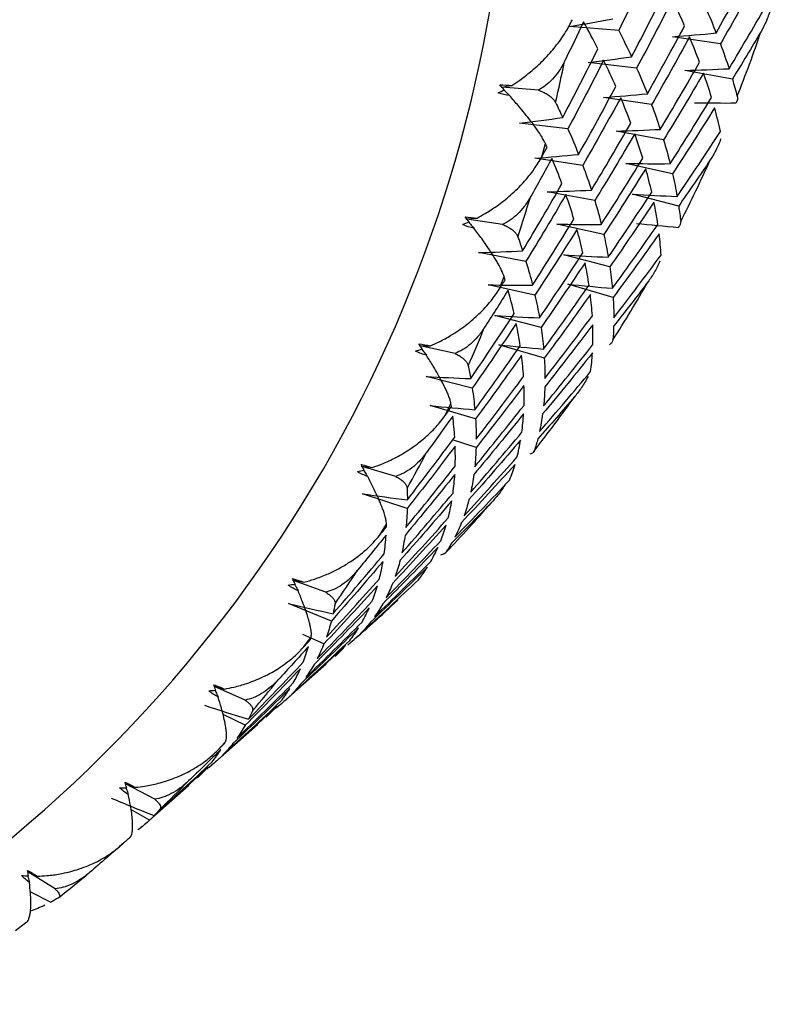
# Paper-space layout '_Dimetric' of a CAD drawing. Units: millimetres. Extents: x -41 to 428, y -74 to 22.
# Drawn here: x 0 to 5, y -16 to -9 of the extents above; entities that cross this region are included whole.
import ezdxf

# ---------------------------------------------------------------- set-up
doc = ezdxf.new("R2010")
doc.units = ezdxf.units.MM

psp = doc.layouts.new('_Dimetric')

# ---------------------------------------------------------------- linework, layer by layer
at = {"color": 7, "linetype": 'Continuous', "lineweight": 25}
for p, q in [((3.9088, -9.1251), (3.5601, -9.0969)), ((4.6346, -9.2218), (4.292, -9.1705)), ((4.0369, -9.3941), (3.6911, -9.3543)), ((4.7198, -9.4733), (4.3811, -9.4108)), ((3.3355, -9.5517), (3.0757, -9.5307)), ((4.1435, -9.6547), (3.801, -9.6035)), ((3.5459, -9.8273), (3.2, -9.7875)), ((4.2288, -9.9062), (3.8901, -9.8437)), ((3.361, -10.0261), (3.3859, -9.9326)), ((3.6525, -10.0879), (3.3099, -10.0367)), ((4.2931, -10.1476), (3.9588, -10.0741)), ((3.7378, -10.3393), (3.3991, -10.2768)), ((4.3368, -10.3779), (4.0073, -10.2937)), ((3.0806, -10.5091), (2.8254, -10.4709)), ((3.8021, -10.5805), (3.4677, -10.5071)), ((3.2467, -10.7725), (2.908, -10.71)), ((3.8458, -10.8108), (3.5163, -10.7266)), ((3.0577, -10.9695), (3.0908, -10.8796)), ((3.311, -11.0137), (2.9767, -10.9402)), ((3.8692, -11.0293), (3.545, -10.9347)), ((3.3547, -11.2439), (3.0252, -11.1597)), ((2.7411, -11.4296), (2.4922, -11.3749)), ((3.3782, -11.4623), (3.054, -11.3676)), ((2.8637, -11.6771), (2.5342, -11.5929)), ((2.6706, -11.872), (2.7118, -11.7864)), ((2.8871, -11.8954), (2.563, -11.8008)), ((2.8908, -12.101), (2.7238, -12.0461)), ((2.3196, -12.3063), (2.0787, -12.236)), ((2.3997, -12.5343), (2.0813, -12.4295)), ((2.2028, -12.7267), (2.2516, -12.646)), ((1.8192, -13.1326), (1.5879, -13.0477)), ((1.8583, -13.3374), (1.5529, -13.2134)), ((1.8054, -13.5002), (1.6554, -13.4332)), ((1.6577, -13.527), (1.7139, -13.4519)), ((1.4772, -13.9497), (1.8222, -13.6455)), ((1.2439, -13.902), (1.0237, -13.8037)), ((1.2436, -14.0805), (1.0917, -14.0063)), ((0.986, -14.3829), (1.3316, -14.0781)), ((1.0396, -14.267), (1.1027, -14.198)), ((0.598, -14.6088), (0.3903, -14.4984)), ((0.4956, -14.8154), (0.8402, -14.5115)), ((0.5603, -14.7578), (0.4264, -14.6805)), ((0.3531, -14.941), (0.4226, -14.8786)), ((-0.1136, -15.2476), (-0.3076, -15.1266)), ((-0.2926, -15.2674), (-0.1438, -15.3427)), ((-0.3965, -15.5438), (-0.3211, -15.4885))]:
    psp.add_line(p, q, dxfattribs=at)
for centre, radius, start, end in [((-6.7239, -7.3027), 9.858, 261.85481, 7.92506), ((-5.0106, -5.7315), 10.5016, 338.41483, 341.09649), ((-7.2379, -7.1579), 10.9802, 346.93877, 348.49637), ((-4.7653, -5.835), 10.2352, 332.95864, 335.68663), ((-6.9203, -7.2422), 10.6515, 341.64107, 343.23056), ((-4.5755, -5.9373), 10.0195, 327.42004, 330.18706), ((-6.649, -7.3419), 10.3623, 336.24133, 337.86025), ((-4.4428, -6.0262), 9.8598, 321.81664, 324.61346), ((-6.4309, -7.4463), 10.1205, 330.75059, 332.39521), ((-4.3657, -6.0894), 9.7601, 316.16939, 318.98522), ((-6.2697, -7.5435), 9.9321, 325.18412, 326.84946), ((-4.3392, -6.1155), 9.7228, 310.50161, 313.32463), ((-6.1652, -7.621), 9.802, 319.56093, 321.24098), ((-6.1142, -7.6669), 9.7333, 313.90305, 315.59099), ((-6.11, -7.6708), 9.7277, 308.23438, 309.92297)]:
    psp.add_arc(centre, radius, start, end, dxfattribs=at)
for points in [[(4.1491, -8.6311), (4.0708, -8.7964), (3.9907, -8.9611), (3.9088, -9.1253)], [(4.6046, -9.144), (4.6949, -8.9831), (4.7836, -8.8215), (4.8705, -8.6592)], [(4.905, -8.739), (4.8166, -8.9007), (4.7264, -9.0617), (4.6345, -9.222)], [(4.0005, -9.3138), (4.0858, -9.1509), (4.1695, -8.9873), (4.2513, -8.8232)], [(4.2924, -8.9054), (4.209, -9.069), (4.1238, -9.232), (4.0369, -9.3943)], [(4.3794, -9.0923), (4.3522, -9.0306), (4.3231, -8.9683), (4.2924, -8.9054)], [(4.528, -8.9613), (4.5553, -9.0229), (4.5808, -9.0838), (4.6046, -9.144)], [(4.6963, -9.3984), (4.7916, -9.2397), (4.8852, -9.0802), (4.9771, -8.9199)], [(3.5601, -9.0969), (3.6621, -9.08), (3.764, -9.0618), (3.8658, -9.0422)], [(3.658, -9.0641), (3.6132, -9.1588), (3.5677, -9.2533), (3.5217, -9.3477)], [(3.7603, -9.2563), (3.728, -9.1928), (3.6939, -9.1288), (3.658, -9.0641)], [(3.9088, -9.1253), (3.9411, -9.1887), (3.9717, -9.2516), (4.0005, -9.3138)], [(4.1135, -9.5771), (4.2039, -9.4162), (4.2925, -9.2546), (4.3794, -9.0923)], [(4.4139, -9.172), (4.3255, -9.3338), (4.2354, -9.4948), (4.1435, -9.655)], [(4.292, -9.1705), (4.3962, -9.1629), (4.5004, -9.154), (4.6046, -9.1438)], [(4.486, -9.353), (4.4637, -9.2934), (4.4397, -9.2331), (4.4139, -9.172)], [(4.9245, -9.1338), (4.8572, -9.2474), (4.7889, -9.3606), (4.7198, -9.4734)], [(3.5094, -9.7468), (3.5948, -9.584), (3.6784, -9.4204), (3.7603, -9.2563)], [(4.6345, -9.222), (4.6568, -9.2815), (4.6774, -9.3404), (4.6963, -9.3984)], [(3.8013, -9.3385), (3.7179, -9.5021), (3.6328, -9.6651), (3.5459, -9.8274)], [(3.6911, -9.3543), (3.7942, -9.342), (3.8974, -9.3284), (4.0005, -9.3135)], [(3.8884, -9.5253), (3.8611, -9.4637), (3.8321, -9.4014), (3.8013, -9.3385)], [(4.0369, -9.3943), (4.0642, -9.4559), (4.0897, -9.5169), (4.1135, -9.5771)], [(4.2052, -9.8314), (4.3005, -9.6727), (4.3941, -9.5132), (4.486, -9.353)], [(4.3811, -9.4108), (4.4861, -9.4079), (4.5911, -9.4037), (4.6963, -9.3983)], [(4.514, -9.43), (4.4207, -9.5896), (4.3256, -9.7485), (4.2288, -9.9065)], [(4.5713, -9.6044), (4.5539, -9.5471), (4.5348, -9.4889), (4.514, -9.43)], [(4.7198, -9.4734), (4.7322, -9.5143), (4.7438, -9.5548), (4.7545, -9.5949)], [(3.0483, -9.5714), (3.063, -9.5643), (3.0777, -9.5567), (3.0923, -9.5487)], [(3.0606, -9.5146), (3.0909, -9.5144), (3.1196, -9.5153), (3.1465, -9.5171)], [(3.0923, -9.5487), (3.082, -9.5374), (3.0714, -9.5261), (3.0606, -9.5146)], [(3.0691, -9.5302), (3.0949, -9.5259), (3.1207, -9.5215), (3.1465, -9.5171)], [(3.6225, -10.0102), (3.7129, -9.8493), (3.8015, -9.6876), (3.8884, -9.5253)], [(3.1305, -9.5907), (3.1036, -9.5875), (3.076, -9.5812), (3.0483, -9.5714)], [(3.9229, -9.6051), (3.8345, -9.7668), (3.7443, -9.9278), (3.6525, -10.0881)], [(3.801, -9.6035), (3.9051, -9.5959), (4.0093, -9.587), (4.1135, -9.5768)], [(3.995, -9.786), (3.9727, -9.7264), (3.9487, -9.6661), (3.9229, -9.6051)], [(4.2758, -10.0759), (4.376, -9.9196), (4.4745, -9.7624), (4.5713, -9.6044)], [(3.4582, -9.6393), (3.4759, -9.6754), (3.4929, -9.7112), (3.5094, -9.7468)], [(4.1435, -9.655), (4.1658, -9.7146), (4.1864, -9.7734), (4.2052, -9.8314)], [(4.593, -9.6785), (4.4947, -9.8358), (4.3947, -9.9922), (4.2931, -10.1478)], [(4.4498, -9.6412), (4.5485, -9.6429), (4.6473, -9.6434), (4.7462, -9.6429)], [(4.6356, -9.8457), (4.6231, -9.7908), (4.6089, -9.7351), (4.593, -9.6785)], [(3.2, -9.7875), (3.3032, -9.7752), (3.4063, -9.7617), (3.5094, -9.7468)], [(3.5459, -9.8274), (3.5732, -9.889), (3.5987, -9.95), (3.6225, -10.0102)], [(3.7142, -10.2645), (3.8095, -10.1058), (3.9031, -9.9463), (3.995, -9.786)], [(4.023, -9.8631), (3.9296, -10.0227), (3.8345, -10.1815), (3.7377, -10.3395)], [(3.8901, -9.8437), (3.9951, -9.8408), (4.1001, -9.8366), (4.2052, -9.8312)], [(4.0803, -10.0375), (4.0629, -9.9801), (4.0438, -9.922), (4.023, -9.8631)], [(4.3257, -10.3096), (4.4307, -10.1559), (4.534, -10.0012), (4.6356, -9.8457)], [(3.361, -10.0261), (3.3731, -10.0035), (3.3853, -9.981), (3.3973, -9.9584)], [(3.3973, -9.9584), (3.3936, -9.9498), (3.3897, -9.9412), (3.3859, -9.9326)], [(4.2288, -9.9065), (4.2462, -9.9638), (4.2618, -10.0203), (4.2758, -10.0759)], [(3.4318, -10.0382), (3.3812, -10.1308), (3.33, -10.2232), (3.2782, -10.3154)], [(3.3099, -10.0367), (3.4141, -10.0291), (3.5183, -10.0202), (3.6225, -10.01)], [(3.5039, -10.2191), (3.4816, -10.1595), (3.4576, -10.0992), (3.4318, -10.0382)], [(3.7848, -10.509), (3.885, -10.3526), (3.9835, -10.1955), (4.0803, -10.0375)], [(3.6525, -10.0881), (3.6747, -10.1477), (3.6953, -10.2065), (3.7142, -10.2645)], [(3.9588, -10.0741), (4.0643, -10.0759), (4.17, -10.0764), (4.2759, -10.0757)], [(4.5621, -10.0491), (4.4878, -10.1592), (4.4127, -10.2689), (4.3368, -10.378)], [(4.1019, -10.1116), (4.0036, -10.2688), (3.9037, -10.4253), (3.8021, -10.5808)], [(4.1446, -10.2788), (4.132, -10.2239), (4.1178, -10.1682), (4.1019, -10.1116)], [(4.2931, -10.1478), (4.3056, -10.2026), (4.3165, -10.2566), (4.3257, -10.3096)], [(3.2231, -10.6976), (3.3184, -10.5389), (3.412, -10.3793), (3.5039, -10.2191)], [(3.5319, -10.2962), (3.4386, -10.4558), (3.3435, -10.6146), (3.2467, -10.7726)], [(3.3991, -10.2768), (3.504, -10.2739), (3.6091, -10.2697), (3.7142, -10.2643)], [(3.5892, -10.4705), (3.5718, -10.4132), (3.5527, -10.3551), (3.5319, -10.2962)], [(3.8347, -10.7426), (3.9396, -10.5889), (4.0429, -10.4343), (4.1446, -10.2788)], [(4.0073, -10.2937), (4.1132, -10.3002), (4.2194, -10.3055), (4.3257, -10.3095)], [(3.7377, -10.3395), (3.7551, -10.3968), (3.7708, -10.4533), (3.7848, -10.509)], [(4.1599, -10.3496), (4.0569, -10.5044), (3.9521, -10.6582), (3.8457, -10.8111)], [(4.1883, -10.509), (4.1805, -10.4568), (4.171, -10.4037), (4.1599, -10.3496)], [(4.3368, -10.378), (4.3424, -10.4153), (4.3471, -10.452), (4.351, -10.4883)], [(2.8129, -10.4553), (2.8431, -10.4574), (2.8715, -10.4603), (2.8979, -10.4639)], [(2.8414, -10.4911), (2.8321, -10.4793), (2.8226, -10.4674), (2.8129, -10.4553)], [(2.7955, -10.5102), (2.8109, -10.5042), (2.8262, -10.4979), (2.8414, -10.4911)], [(2.8754, -10.535), (2.8491, -10.53), (2.8223, -10.5218), (2.7955, -10.5102)], [(2.8189, -10.4699), (2.8452, -10.468), (2.8716, -10.466), (2.8979, -10.4639)], [(3.2938, -10.942), (3.3939, -10.7857), (3.4924, -10.6285), (3.5892, -10.4705)], [(3.4677, -10.5071), (3.5733, -10.5089), (3.679, -10.5094), (3.7848, -10.5087)], [(3.8642, -10.9647), (3.9739, -10.8138), (4.0819, -10.6619), (4.1883, -10.509)], [(4.0361, -10.5018), (4.1353, -10.5122), (4.2347, -10.5216), (4.3344, -10.5299)], [(3.189, -10.5971), (3.201, -10.6308), (3.2123, -10.6643), (3.2231, -10.6976)], [(3.6109, -10.5446), (3.5126, -10.7019), (3.4126, -10.8583), (3.311, -11.0139)], [(3.6535, -10.7118), (3.641, -10.657), (3.6268, -10.6012), (3.6109, -10.5446)], [(3.8021, -10.5808), (3.8146, -10.6357), (3.8255, -10.6896), (3.8347, -10.7426)], [(4.1975, -10.5764), (4.0897, -10.7284), (3.9802, -10.8795), (3.8692, -11.0295)], [(4.2117, -10.7274), (4.2086, -10.6781), (4.2038, -10.6277), (4.1975, -10.5764)], [(2.908, -10.71), (3.013, -10.7071), (3.118, -10.703), (3.2231, -10.6975)], [(3.3436, -11.1757), (3.4486, -11.022), (3.5519, -10.8674), (3.6535, -10.7118)], [(3.5163, -10.7266), (3.6222, -10.7331), (3.7284, -10.7384), (3.8347, -10.7424)], [(3.8738, -11.1743), (3.988, -11.0264), (4.1007, -10.8774), (4.2117, -10.7274)], [(3.2467, -10.7726), (3.2641, -10.8299), (3.2798, -10.8864), (3.2938, -10.942)], [(3.6689, -10.7827), (3.5658, -10.9374), (3.4611, -11.0913), (3.3547, -11.2441)], [(3.6972, -10.9421), (3.6894, -10.8899), (3.68, -10.8367), (3.6689, -10.7827)], [(3.8457, -10.8111), (3.8535, -10.8633), (3.8597, -10.9145), (3.8642, -10.9647)], [(3.0982, -10.9036), (3.0957, -10.8956), (3.0933, -10.8876), (3.0908, -10.8796)], [(2.9767, -10.9402), (3.0822, -10.942), (3.1879, -10.9426), (3.2938, -10.9419)], [(3.0577, -10.9695), (3.0712, -10.9476), (3.0847, -10.9256), (3.0982, -10.9036)], [(3.3732, -11.3978), (3.4828, -11.2469), (3.5908, -11.095), (3.6972, -10.9421)], [(3.545, -10.9347), (3.6512, -10.9458), (3.7576, -10.9558), (3.8642, -10.9645)], [(4.118, -10.9187), (4.0371, -11.0248), (3.9553, -11.1302), (3.8728, -11.2352)], [(3.1198, -10.9777), (3.0635, -11.0678), (3.0067, -11.1576), (2.9493, -11.2471)], [(3.1625, -11.1449), (3.1499, -11.09), (3.1357, -11.0343), (3.1198, -10.9777)], [(3.311, -11.0139), (3.3236, -11.0687), (3.3344, -11.1227), (3.3436, -11.1757)], [(3.7064, -11.0094), (3.5986, -11.1615), (3.4892, -11.3125), (3.3781, -11.4625)], [(3.7207, -11.1605), (3.7175, -11.1111), (3.7128, -11.0608), (3.7064, -11.0094)], [(3.8692, -11.0295), (3.8723, -11.0788), (3.8738, -11.1271), (3.8738, -11.1743)], [(2.8526, -11.6088), (2.9575, -11.4551), (3.0609, -11.3004), (3.1625, -11.1449)], [(3.0252, -11.1597), (3.1312, -11.1662), (3.2373, -11.1715), (3.3437, -11.1755)], [(3.3827, -11.6074), (3.497, -11.4595), (3.6096, -11.3105), (3.7207, -11.1605)], [(3.1779, -11.2157), (3.0748, -11.3705), (2.97, -11.5243), (2.8637, -11.6772)], [(3.2062, -11.3751), (3.1984, -11.323), (3.1889, -11.2698), (3.1779, -11.2157)], [(3.7238, -11.2241), (3.6114, -11.3732), (3.4974, -11.5213), (3.3818, -11.6682)], [(3.7243, -11.3662), (3.7257, -11.3199), (3.7256, -11.2725), (3.7238, -11.2241)], [(3.3547, -11.2441), (3.3625, -11.2963), (3.3686, -11.3476), (3.3732, -11.3978)], [(3.8728, -11.2352), (3.8718, -11.2682), (3.87, -11.3007), (3.8674, -11.3326)], [(2.4821, -11.3601), (2.5119, -11.3644), (2.5399, -11.3693), (2.5658, -11.3746)], [(2.5072, -11.3972), (2.4991, -11.385), (2.4907, -11.3726), (2.4821, -11.3601)], [(2.4856, -11.3735), (2.5123, -11.3739), (2.539, -11.3743), (2.5658, -11.3746)], [(2.8821, -11.8308), (2.9918, -11.6799), (3.0998, -11.528), (3.2062, -11.3751)], [(3.054, -11.3676), (3.1602, -11.3788), (3.2666, -11.3888), (3.3732, -11.3975)], [(3.3728, -11.8038), (3.4915, -11.659), (3.6087, -11.5131), (3.7243, -11.3662)], [(2.4599, -11.4126), (2.4757, -11.4079), (2.4915, -11.4028), (2.5072, -11.3972)], [(2.537, -11.4426), (2.5113, -11.4359), (2.4855, -11.426), (2.4599, -11.4126)], [(3.2154, -11.4425), (3.1076, -11.5945), (2.9981, -11.7456), (2.8871, -11.8956)], [(3.2296, -11.5935), (3.2265, -11.5442), (3.2217, -11.4938), (3.2154, -11.4425)], [(3.7215, -11.4258), (3.6046, -11.5718), (3.4861, -11.7167), (3.366, -11.8604)], [(3.7085, -11.5583), (3.7144, -11.5153), (3.7188, -11.4711), (3.7215, -11.4258)], [(3.3781, -11.4625), (3.3813, -11.5119), (3.3828, -11.5602), (3.3827, -11.6074)], [(2.8351, -11.5167), (2.8415, -11.5477), (2.8473, -11.5784), (2.8526, -11.6088)], [(3.3438, -11.9861), (3.4669, -11.8447), (3.5885, -11.7021), (3.7085, -11.5583)], [(2.5342, -11.5929), (2.6401, -11.5994), (2.7463, -11.6047), (2.8526, -11.6087)], [(2.8917, -12.0405), (3.0059, -11.8925), (3.1186, -11.7436), (3.2296, -11.5935)], [(2.8637, -11.6772), (2.8714, -11.7294), (2.8776, -11.7806), (2.8821, -11.8308)], [(3.2328, -11.6571), (3.1203, -11.8063), (3.0063, -11.9543), (2.8907, -12.1013)], [(3.2332, -11.7992), (3.2347, -11.7529), (3.2345, -11.7056), (3.2328, -11.6571)], [(3.3818, -11.6682), (3.3803, -11.7145), (3.3773, -11.7597), (3.3728, -11.8038)], [(2.7151, -11.8082), (2.714, -11.8009), (2.7129, -11.7937), (2.7118, -11.7864)], [(3.5955, -11.7359), (3.5082, -11.8373), (3.4202, -11.9381), (3.3314, -12.0383)], [(2.563, -11.8008), (2.6691, -11.812), (2.7755, -11.822), (2.8821, -11.8307)], [(2.6706, -11.872), (2.6855, -11.8507), (2.7003, -11.8295), (2.7151, -11.8082)], [(3.2305, -11.8588), (3.1135, -12.0048), (2.995, -12.1497), (2.875, -12.2935)], [(2.8818, -12.2368), (3.0005, -12.0921), (3.1176, -11.9462), (3.2332, -11.7992)], [(3.2175, -11.9914), (3.2234, -11.9484), (3.2277, -11.9041), (3.2305, -11.8588)], [(3.366, -11.8604), (3.3602, -11.9035), (3.3528, -11.9454), (3.3438, -11.9861)], [(2.7243, -11.8756), (2.6626, -11.9627), (2.6003, -12.0494), (2.5375, -12.1359)], [(2.7386, -12.0266), (2.7354, -11.9773), (2.7307, -11.9269), (2.7243, -11.8756)], [(2.8871, -11.8956), (2.8902, -11.9449), (2.8918, -11.9932), (2.8917, -12.0405)], [(2.8528, -12.4191), (2.9759, -12.2777), (3.0974, -12.1352), (3.2175, -11.9914)], [(2.4006, -12.4735), (2.5149, -12.3256), (2.6275, -12.1766), (2.7386, -12.0266)], [(3.209, -12.0468), (3.0876, -12.1895), (2.9647, -12.331), (2.8404, -12.4714)], [(3.1829, -12.1693), (3.1931, -12.1297), (3.2018, -12.0888), (3.209, -12.0468)], [(3.3314, -12.0383), (3.3241, -12.0666), (3.3161, -12.0943), (3.3073, -12.1213)], [(2.7417, -12.0902), (2.6293, -12.2393), (2.5153, -12.3874), (2.3997, -12.5344)], [(2.7422, -12.2323), (2.7436, -12.186), (2.7435, -12.1386), (2.7417, -12.0902)], [(2.8907, -12.1013), (2.8893, -12.1476), (2.8863, -12.1928), (2.8818, -12.2368)], [(2.8054, -12.5866), (2.9327, -12.4488), (3.0585, -12.3096), (3.1829, -12.1693)], [(2.0438, -12.2718), (2.06, -12.2684), (2.0762, -12.2645), (2.0923, -12.2603)], [(2.1176, -12.3068), (2.0928, -12.2984), (2.0681, -12.2868), (2.0438, -12.2718)], [(2.0707, -12.222), (2.1, -12.2285), (2.1274, -12.2353), (2.1525, -12.2423)], [(2.0923, -12.2603), (2.0853, -12.2477), (2.0781, -12.2349), (2.0707, -12.222)], [(2.0719, -12.234), (2.0987, -12.2369), (2.1256, -12.2396), (2.1525, -12.2423)], [(2.3907, -12.6699), (2.5094, -12.5251), (2.6266, -12.3793), (2.7422, -12.2323)], [(3.1688, -12.2202), (3.0431, -12.3595), (2.916, -12.4975), (2.7874, -12.6343)], [(3.13, -12.3322), (3.1443, -12.2961), (3.1573, -12.2588), (3.1688, -12.2202)], [(2.7394, -12.2919), (2.6225, -12.4379), (2.504, -12.5828), (2.3839, -12.7265)], [(2.7264, -12.4245), (2.7323, -12.3814), (2.7367, -12.3372), (2.7394, -12.2919)], [(2.74, -12.7386), (2.8714, -12.6044), (3.0014, -12.4689), (3.13, -12.3322)], [(2.875, -12.2935), (2.8691, -12.3365), (2.8617, -12.3784), (2.8528, -12.4191)], [(2.3618, -12.8522), (2.4848, -12.7108), (2.6064, -12.5682), (2.7264, -12.4245)], [(2.3992, -12.3913), (2.4002, -12.4191), (2.4007, -12.4465), (2.4006, -12.4735)], [(2.0813, -12.4295), (2.1874, -12.4454), (2.2939, -12.46), (2.4007, -12.4735)], [(2.7179, -12.4798), (2.5966, -12.6226), (2.4737, -12.7641), (2.3493, -12.9044)], [(2.6918, -12.6024), (2.702, -12.5627), (2.7107, -12.5219), (2.7179, -12.4798)], [(2.9986, -12.4945), (2.9054, -12.5908), (2.8114, -12.6864), (2.7167, -12.7814)], [(2.8404, -12.4714), (2.8302, -12.511), (2.8185, -12.5495), (2.8054, -12.5866)], [(2.3997, -12.5344), (2.3982, -12.5806), (2.3952, -12.6258), (2.3907, -12.6699)], [(2.3143, -13.0197), (2.4416, -12.8818), (2.5675, -12.7427), (2.6918, -12.6024)], [(2.7874, -12.6343), (2.773, -12.6703), (2.7572, -12.7051), (2.74, -12.7386)], [(2.2028, -12.7267), (2.2189, -12.7062), (2.2351, -12.6858), (2.2511, -12.6654)], [(2.2511, -12.6654), (2.2513, -12.6589), (2.2515, -12.6525), (2.2516, -12.646)], [(2.6777, -12.6533), (2.5521, -12.7925), (2.425, -12.9306), (2.2964, -13.0673)], [(2.6389, -12.7652), (2.6533, -12.7292), (2.6663, -12.6918), (2.6777, -12.6533)], [(2.2484, -12.725), (2.1814, -12.8086), (2.1139, -12.8919), (2.0459, -12.9748)], [(2.2354, -12.8575), (2.2413, -12.8145), (2.2456, -12.7703), (2.2484, -12.725)], [(2.2489, -13.1716), (2.3803, -13.0375), (2.5103, -12.902), (2.6389, -12.7652)], [(2.3839, -12.7265), (2.3781, -12.7696), (2.3707, -12.8115), (2.3618, -12.8522)], [(2.6194, -12.8114), (2.4896, -12.9471), (2.3583, -13.0814), (2.2257, -13.2144)], [(2.5682, -12.9124), (2.5867, -12.88), (2.6037, -12.8464), (2.6194, -12.8114)], [(2.7167, -12.7814), (2.7036, -12.8044), (2.6897, -12.8268), (2.6751, -12.8485)], [(2.2269, -12.9129), (2.1055, -13.0556), (1.9827, -13.1972), (1.8583, -13.3375)], [(1.8707, -13.2853), (1.9938, -13.1439), (2.1154, -13.0013), (2.2354, -12.8575)], [(2.1662, -13.3073), (2.3016, -13.177), (2.4356, -13.0454), (2.5682, -12.9124)], [(2.2008, -13.0354), (2.211, -12.9958), (2.2197, -12.9549), (2.2269, -12.9129)], [(2.3493, -12.9044), (2.3391, -12.9441), (2.3274, -12.9825), (2.3143, -13.0197)], [(2.5434, -12.9536), (2.4096, -13.0855), (2.2744, -13.216), (2.1378, -13.3451)], [(2.4803, -13.043), (2.5027, -13.0146), (2.5238, -12.9848), (2.5434, -12.9536)], [(1.5808, -13.045), (1.6076, -13.0502), (1.6344, -13.0553), (1.6613, -13.0604)], [(1.5819, -13.0346), (1.6105, -13.0431), (1.637, -13.0518), (1.6613, -13.0604)], [(1.5998, -13.0736), (1.594, -13.0608), (1.5881, -13.0478), (1.5819, -13.0346)], [(1.8233, -13.4527), (1.9506, -13.3149), (2.0764, -13.1758), (2.2008, -13.0354)], [(2.0667, -13.4261), (2.2059, -13.2998), (2.3438, -13.1721), (2.4803, -13.043)], [(1.5504, -13.0812), (1.5669, -13.0791), (1.5833, -13.0766), (1.5998, -13.0736)], [(1.6206, -13.1208), (1.5968, -13.1109), (1.5732, -13.0978), (1.5504, -13.0812)], [(2.1867, -13.0863), (2.061, -13.2256), (1.9339, -13.3636), (1.8053, -13.5004)], [(2.1479, -13.1983), (2.1623, -13.1622), (2.1752, -13.1249), (2.1867, -13.0863)], [(2.2964, -13.0673), (2.282, -13.1034), (2.2662, -13.1382), (2.2489, -13.1716)], [(1.7579, -13.6047), (1.8893, -13.4705), (2.0193, -13.3351), (2.1479, -13.1983)], [(2.332, -13.1886), (2.2331, -13.2794), (2.1336, -13.3694), (2.0335, -13.4586)], [(1.5529, -13.2134), (1.6584, -13.2385), (1.7644, -13.2624), (1.8707, -13.2852)], [(2.1283, -13.2445), (1.9985, -13.3801), (1.8673, -13.5145), (1.7347, -13.6475)], [(1.8845, -13.2141), (1.8804, -13.2382), (1.8758, -13.2619), (1.8707, -13.2853)], [(2.0772, -13.3454), (2.0956, -13.3131), (2.1127, -13.2795), (2.1283, -13.2445)], [(2.2257, -13.2144), (2.2072, -13.2467), (2.1874, -13.2777), (2.1662, -13.3073)], [(1.8583, -13.3375), (1.8481, -13.3772), (1.8364, -13.4156), (1.8233, -13.4527)], [(2.0524, -13.3867), (1.9185, -13.5186), (1.7833, -13.6491), (1.6468, -13.7782)], [(1.6751, -13.7404), (1.8105, -13.6101), (1.9445, -13.4784), (2.0772, -13.3454)], [(1.9893, -13.4761), (2.0117, -13.4477), (2.0327, -13.4179), (2.0524, -13.3867)], [(2.1378, -13.3451), (2.1155, -13.3735), (2.0918, -13.4005), (2.0667, -13.4261)], [(1.5757, -13.8592), (1.7149, -13.7329), (1.8528, -13.6052), (1.9893, -13.4761)], [(1.6577, -13.527), (1.6751, -13.5075), (1.6924, -13.488), (1.7097, -13.4685)], [(1.7097, -13.4685), (1.7112, -13.463), (1.7126, -13.4575), (1.7139, -13.4519)], [(2.0335, -13.4586), (2.0148, -13.476), (1.9955, -13.4927), (1.9755, -13.5086)], [(1.6956, -13.5194), (1.6237, -13.5992), (1.5512, -13.6785), (1.4783, -13.7575)], [(1.9594, -13.5123), (1.8217, -13.6402), (1.6827, -13.7667), (1.5424, -13.8917)], [(1.6568, -13.6314), (1.6712, -13.5953), (1.6842, -13.558), (1.6956, -13.5194)], [(1.8053, -13.5004), (1.791, -13.5364), (1.7751, -13.5712), (1.7579, -13.6047)], [(1.8849, -13.5896), (1.9111, -13.5653), (1.9359, -13.5395), (1.9594, -13.5123)], [(1.6373, -13.6776), (1.5075, -13.8132), (1.3762, -13.9476), (1.2436, -14.0806)], [(1.2668, -14.0378), (1.3982, -13.9036), (1.5282, -13.7681), (1.6568, -13.6314)], [(1.5861, -13.7785), (1.6046, -13.7462), (1.6216, -13.7125), (1.6373, -13.6776)], [(1.7347, -13.6475), (1.7162, -13.6798), (1.6963, -13.7108), (1.6751, -13.7404)], [(0.9836, -13.8347), (1.0002, -13.8339), (1.0168, -13.8327), (1.0335, -13.831)], [(1.0193, -13.7916), (1.047, -13.8021), (1.0726, -13.8125), (1.0958, -13.8226)], [(1.0335, -13.831), (1.029, -13.8181), (1.0242, -13.805), (1.0193, -13.7916)], [(1.5613, -13.8198), (1.4275, -13.9516), (1.2923, -14.0821), (1.1557, -14.2112)], [(1.1841, -14.1735), (1.3195, -14.0432), (1.4535, -13.9115), (1.5861, -13.7785)], [(1.4983, -13.9092), (1.5206, -13.8807), (1.5417, -13.8509), (1.5613, -13.8198)], [(1.6468, -13.7782), (1.6244, -13.8066), (1.6007, -13.8336), (1.5757, -13.8592)], [(1.0496, -13.8785), (1.027, -13.8672), (1.0048, -13.8527), (0.9836, -13.8347)], [(1.5424, -13.8917), (1.5163, -13.9161), (1.4888, -13.939), (1.4602, -13.9604)], [(0.953, -13.9386), (1.0571, -13.9728), (1.1617, -14.0058), (1.2668, -14.0377)], [(1.4684, -13.9453), (1.3307, -14.0732), (1.1917, -14.1997), (1.0514, -14.3248)], [(1.0846, -14.2923), (1.2238, -14.166), (1.3617, -14.0383), (1.4983, -13.9092)], [(1.3939, -14.0227), (1.42, -13.9983), (1.4449, -13.9725), (1.4684, -13.9453)], [(1.2951, -13.979), (1.2861, -13.999), (1.2767, -14.0186), (1.2668, -14.0378)], [(1.2436, -14.0806), (1.2251, -14.1129), (1.2053, -14.1439), (1.1841, -14.1735)], [(1.0703, -14.2528), (0.9936, -14.3284), (0.9165, -14.4035), (0.8389, -14.4781)], [(1.0072, -14.3422), (1.0296, -14.3138), (1.0506, -14.284), (1.0703, -14.2528)], [(1.0396, -14.267), (1.0581, -14.2485), (1.0766, -14.2301), (1.0951, -14.2116)], [(1.1557, -14.2112), (1.1334, -14.2396), (1.1097, -14.2667), (1.0846, -14.2923)], [(1.0951, -14.2116), (1.0976, -14.2071), (1.1002, -14.2025), (1.1027, -14.198)], [(0.9773, -14.3784), (0.8396, -14.5063), (0.7006, -14.6328), (0.5603, -14.7578)], [(0.5936, -14.7253), (0.7328, -14.599), (0.8707, -14.4713), (1.0072, -14.3422)], [(0.9028, -14.4558), (0.929, -14.4314), (0.9538, -14.4056), (0.9773, -14.3784)], [(1.0514, -14.3248), (1.0252, -14.3491), (0.9978, -14.3721), (0.9691, -14.3935)], [(0.3476, -14.5266), (0.3642, -14.5271), (0.3809, -14.5272), (0.3977, -14.5268)], [(0.4091, -14.5741), (0.3877, -14.5615), (0.3671, -14.5457), (0.3476, -14.5266)], [(0.3873, -14.4873), (0.414, -14.4997), (0.4384, -14.5117), (0.4604, -14.5231)], [(0.3977, -14.5268), (0.3944, -14.5139), (0.3909, -14.5007), (0.3873, -14.4873)], [(0.2861, -14.5996), (0.388, -14.6426), (0.4905, -14.6845), (0.5936, -14.7253)], [(0.6353, -14.6799), (0.6218, -14.6955), (0.6079, -14.7107), (0.5936, -14.7253)], [(0.5603, -14.7578), (0.5342, -14.7822), (0.5067, -14.8051), (0.4781, -14.8266)], [(0.4118, -14.8888), (0.4154, -14.8854), (0.419, -14.882), (0.4226, -14.8786)], [(0.377, -14.9197), (0.296, -14.9906), (0.2146, -15.0611), (0.1328, -15.131)], [(0.3531, -14.941), (0.3727, -14.9236), (0.3923, -14.9062), (0.4118, -14.8888)], [(-0.3527, -15.1515), (-0.3362, -15.1533), (-0.3195, -15.1547), (-0.3028, -15.1556)], [(-0.2962, -15.2023), (-0.3161, -15.1886), (-0.3352, -15.1717), (-0.3527, -15.1515)], [(-0.3094, -15.1163), (-0.2839, -15.1305), (-0.2608, -15.144), (-0.24, -15.1567)], [(-0.3028, -15.1556), (-0.3048, -15.1428), (-0.307, -15.1297), (-0.3094, -15.1163)], [(-0.1864, -15.3642), (-0.2196, -15.38), (-0.2539, -15.3944), (-0.2894, -15.4071)], [(-0.0898, -15.3117), (-0.1074, -15.3226), (-0.1254, -15.3329), (-0.1439, -15.3427)]]:
    psp.add_open_spline(points, degree=3, dxfattribs=at)
for points, knots in [([(4.9907, -8.9799), (4.9814, -9.0083), (4.9638, -9.0621), (4.9371, -9.1109), (4.9245, -9.1338)], [0, 0, 0, 0, 0.530374, 1, 1, 1, 1]), ([(3.1465, -9.5171), (3.1654, -9.5047), (3.2113, -9.4748), (3.2881, -9.4155), (3.3604, -9.3498), (3.4175, -9.2886), (3.4722, -9.2234), (3.529, -9.1451), (3.5628, -9.0791), (3.5782, -9.049)], [0, 0, 0, 0, 0.101803, 0.247092, 0.436061, 0.544583, 0.631035, 0.831329, 1, 1, 1, 1]), ([(3.5217, -9.3477), (3.5093, -9.3708), (3.4853, -9.4154), (3.4394, -9.4721), (3.3904, -9.5184), (3.3533, -9.5409), (3.3355, -9.5517)], [0, 0, 0, 0, 0.280667, 0.540074, 0.779356, 1, 1, 1, 1]), ([(3.0895, -9.5502), (3.0941, -9.5548), (3.1078, -9.5683), (3.1215, -9.5818), (3.1305, -9.5907)], [0, 0, 0, 0, 0.341151, 1, 1, 1, 1]), ([(3.3859, -9.9326), (3.3823, -9.9253), (3.3748, -9.9096), (3.3568, -9.8791), (3.3348, -9.8457), (3.3087, -9.8085), (3.2665, -9.7518), (3.2075, -9.679), (3.1519, -9.6152), (3.1305, -9.5907)], [0, 0, 0, 0, 0.103673, 0.219746, 0.348256, 0.44182, 0.559461, 0.830425, 1, 1, 1, 1]), ([(3.3355, -9.5517), (3.3469, -9.556), (3.3706, -9.565), (3.3999, -9.5807), (3.4252, -9.5983), (3.4457, -9.618), (3.454, -9.6321), (3.4582, -9.6393)], [0, 0, 0, 0, 0.175088, 0.361886, 0.561216, 0.773743, 1, 1, 1, 1]), ([(4.7545, -9.5949), (4.7557, -9.6027), (4.7583, -9.6194), (4.7504, -9.6348), (4.7462, -9.6429)], [0, 0, 0, 0, 0.469626, 1, 1, 1, 1]), ([(4.638, -9.8984), (4.6268, -9.9265), (4.6058, -9.9795), (4.5761, -10.0269), (4.5621, -10.0491)], [0, 0, 0, 0, 0.5303736, 1, 1, 1, 1]), ([(2.8979, -10.4639), (2.9178, -10.4531), (2.9659, -10.4268), (3.0469, -10.3735), (3.1238, -10.3131), (3.185, -10.256), (3.2439, -10.1945), (3.3058, -10.1197), (3.3436, -10.0555), (3.361, -10.0261)], [0, 0, 0, 0, 0.101803, 0.247092, 0.436061, 0.544583, 0.631035, 0.831329, 1, 1, 1, 1]), ([(3.2782, -10.3154), (3.2644, -10.338), (3.2377, -10.3814), (3.1886, -10.4355), (3.137, -10.4791), (3.0989, -10.4993), (3.0806, -10.5091)], [0, 0, 0, 0, 0.280667, 0.540074, 0.779356, 1, 1, 1, 1]), ([(2.8384, -10.4924), (2.8425, -10.497), (2.8549, -10.5112), (2.8672, -10.5254), (2.8754, -10.535)], [0, 0, 0, 0, 0.327087, 1, 1, 1, 1]), ([(3.0806, -10.5091), (3.0913, -10.5138), (3.1134, -10.5236), (3.1402, -10.5399), (3.1626, -10.5577), (3.18, -10.577), (3.1859, -10.5902), (3.189, -10.5971)], [0, 0, 0, 0, 0.175088, 0.361886, 0.561216, 0.773743, 1, 1, 1, 1]), ([(4.351, -10.4883), (4.3509, -10.4953), (4.3506, -10.5103), (4.34, -10.5231), (4.3344, -10.5299)], [0, 0, 0, 0, 0.469626, 1, 1, 1, 1]), ([(3.0908, -10.8796), (3.0884, -10.8727), (3.0833, -10.858), (3.0695, -10.8284), (3.0518, -10.7954), (3.0303, -10.7583), (2.9947, -10.7011), (2.9436, -10.6267), (2.8944, -10.5605), (2.8754, -10.535)], [0, 0, 0, 0, 0.103673, 0.219746, 0.348256, 0.44182, 0.559461, 0.830425, 1, 1, 1, 1]), ([(4.2034, -10.772), (4.1904, -10.7995), (4.166, -10.8514), (4.1333, -10.8972), (4.118, -10.9187)], [0, 0, 0, 0, 0.530374, 1, 1, 1, 1]), ([(2.5658, -11.3746), (2.5864, -11.3654), (2.6365, -11.343), (2.7212, -11.2959), (2.8022, -11.2411), (2.8671, -11.1884), (2.9301, -11.131), (2.9967, -11.0602), (3.0385, -10.998), (3.0577, -10.9695)], [0, 0, 0, 0, 0.101803, 0.247091, 0.436061, 0.544583, 0.631034, 0.831329, 1, 1, 1, 1]), ([(2.9493, -11.2471), (2.9341, -11.269), (2.9048, -11.3111), (2.8527, -11.3624), (2.7988, -11.403), (2.7598, -11.421), (2.7411, -11.4296)], [0, 0, 0, 0, 0.280667, 0.540074, 0.779356, 1, 1, 1, 1]), ([(3.8674, -11.3326), (3.866, -11.3387), (3.863, -11.3517), (3.8499, -11.3618), (3.843, -11.3671)], [0, 0, 0, 0, 0.4696264, 1, 1, 1, 1]), ([(2.5041, -11.3983), (2.5075, -11.4029), (2.5185, -11.4177), (2.5295, -11.4325), (2.537, -11.4426)], [0, 0, 0, 0, 0.312777, 1, 1, 1, 1]), ([(2.7118, -11.7864), (2.7105, -11.78), (2.7078, -11.7664), (2.6981, -11.7381), (2.6847, -11.7059), (2.6677, -11.6693), (2.6388, -11.6123), (2.596, -11.537), (2.5534, -11.4688), (2.537, -11.4426)], [0, 0, 0, 0, 0.103673, 0.219746, 0.348256, 0.44182, 0.559461, 0.830425, 1, 1, 1, 1]), ([(2.7411, -11.4296), (2.751, -11.4347), (2.7715, -11.4452), (2.7956, -11.4619), (2.8152, -11.4796), (2.8294, -11.4981), (2.8332, -11.5104), (2.8351, -11.5167)], [0, 0, 0, 0, 0.175088, 0.361886, 0.561216, 0.773743, 1, 1, 1, 1]), ([(3.6901, -11.5939), (3.6753, -11.6208), (3.6476, -11.6714), (3.6121, -11.7153), (3.5955, -11.7359)], [0, 0, 0, 0, 0.530374, 1, 1, 1, 1]), ([(2.1525, -12.2423), (2.1738, -12.2347), (2.2255, -12.2162), (2.3134, -12.1756), (2.398, -12.1268), (2.4664, -12.0787), (2.533, -12.0256), (2.6041, -11.9592), (2.6497, -11.8994), (2.6706, -11.872)], [0, 0, 0, 0, 0.101803, 0.247091, 0.436061, 0.544583, 0.631034, 0.831329, 1, 1, 1, 1]), ([(2.5375, -12.1359), (2.521, -12.1569), (2.4892, -12.1974), (2.4342, -12.2458), (2.3783, -12.2832), (2.3386, -12.2988), (2.3196, -12.3063)], [0, 0, 0, 0, 0.280667, 0.540074, 0.779356, 1, 1, 1, 1]), ([(3.3073, -12.1213), (3.3047, -12.1264), (3.2992, -12.1372), (3.2838, -12.1444), (3.2757, -12.1482)], [0, 0, 0, 0, 0.469626, 1, 1, 1, 1]), ([(2.0889, -12.2611), (2.0918, -12.2656), (2.1014, -12.2808), (2.1109, -12.2961), (2.1176, -12.3068)], [0, 0, 0, 0, 0.298286, 1, 1, 1, 1]), ([(2.2516, -12.646), (2.2514, -12.6402), (2.251, -12.628), (2.2454, -12.6013), (2.2363, -12.5704), (2.2238, -12.5346), (2.2017, -12.4783), (2.1671, -12.4028), (2.1314, -12.3334), (2.1176, -12.3068)], [0, 0, 0, 0, 0.103673, 0.219746, 0.348256, 0.44182, 0.559461, 0.830425, 1, 1, 1, 1]), ([(2.3196, -12.3063), (2.3287, -12.3117), (2.3475, -12.3228), (2.3689, -12.3397), (2.3856, -12.3569), (2.3966, -12.3745), (2.3983, -12.3856), (2.3992, -12.3913)], [0, 0, 0, 0, 0.175088, 0.361886, 0.561216, 0.773743, 1, 1, 1, 1]), ([(3.1021, -12.358), (3.0856, -12.384), (3.0546, -12.433), (3.0165, -12.4748), (2.9986, -12.4945)], [0, 0, 0, 0, 0.530374, 1, 1, 1, 1]), ([(1.6613, -13.0604), (1.6869, -13.0534), (1.7433, -13.0379), (1.8249, -13.0063), (1.9058, -12.9678), (2.0036, -12.9105), (2.1091, -12.8328), (2.1734, -12.7599), (2.2028, -12.7267)], [0, 0, 0, 0, 0.119545, 0.263467, 0.394765, 0.526482, 0.783711, 1, 1, 1, 1]), ([(2.6751, -12.8485), (2.6714, -12.8525), (2.6635, -12.8609), (2.6461, -12.865), (2.6368, -12.8671)], [0, 0, 0, 0, 0.469626, 1, 1, 1, 1]), ([(2.0459, -12.9748), (2.0281, -12.9949), (1.994, -13.0335), (1.9364, -13.0788), (1.8787, -13.1129), (1.8385, -13.1262), (1.8192, -13.1326)], [0, 0, 0, 0, 0.280667, 0.540074, 0.779356, 1, 1, 1, 1]), ([(1.5961, -13.0742), (1.5985, -13.0786), (1.6066, -13.0941), (1.6148, -13.1096), (1.6206, -13.1208)], [0, 0, 0, 0, 0.2836884, 1, 1, 1, 1]), ([(1.7139, -13.4519), (1.7147, -13.4468), (1.7164, -13.4361), (1.7148, -13.4114), (1.7099, -13.382), (1.7019, -13.3475), (1.6865, -13.2925), (1.6603, -13.2177), (1.6316, -13.1477), (1.6206, -13.1208)], [0, 0, 0, 0, 0.103673, 0.219746, 0.348256, 0.44182, 0.559461, 0.830425, 1, 1, 1, 1]), ([(1.8192, -13.1326), (1.8275, -13.1381), (1.8446, -13.1496), (1.8633, -13.1664), (1.877, -13.183), (1.885, -13.1993), (1.8847, -13.2091), (1.8845, -13.2141)], [0, 0, 0, 0, 0.175088, 0.361886, 0.561216, 0.773743, 1, 1, 1, 1]), ([(1.0958, -13.8226), (1.118, -13.8183), (1.1719, -13.808), (1.2646, -13.7808), (1.355, -13.7447), (1.4291, -13.7064), (1.502, -13.6628), (1.5809, -13.6061), (1.6336, -13.5518), (1.6577, -13.527)], [0, 0, 0, 0, 0.101803, 0.247091, 0.436061, 0.544583, 0.631034, 0.831329, 1, 1, 1, 1]), ([(1.4783, -13.7575), (1.4593, -13.7766), (1.4229, -13.8133), (1.363, -13.8551), (1.3038, -13.8859), (1.2633, -13.8968), (1.2439, -13.902)], [0, 0, 0, 0, 0.280667, 0.540074, 0.779356, 1, 1, 1, 1]), ([(1.0232, -13.8023), (1.0357, -13.8058), (1.0599, -13.8126), (1.0841, -13.8193), (1.0958, -13.8226)], [0, 0, 0, 0, 0.516569, 1, 1, 1, 1]), ([(1.0294, -13.8314), (1.0313, -13.8356), (1.038, -13.8513), (1.0447, -13.867), (1.0496, -13.8785)], [0, 0, 0, 0, 0.269074, 1, 1, 1, 1]), ([(1.1027, -14.198), (1.1045, -14.1937), (1.1083, -14.1847), (1.1104, -14.1623), (1.1096, -14.1348), (1.1061, -14.102), (1.0973, -14.0488), (1.0795, -13.9753), (1.0579, -13.9054), (1.0496, -13.8785)], [0, 0, 0, 0, 0.103673, 0.219746, 0.348256, 0.44182, 0.559461, 0.830425, 1, 1, 1, 1]), ([(1.2439, -13.902), (1.2514, -13.9077), (1.2667, -13.9195), (1.2826, -13.9359), (1.2935, -13.9516), (1.2985, -13.9664), (1.2962, -13.9747), (1.2951, -13.979)], [0, 0, 0, 0, 0.175088, 0.361886, 0.561216, 0.773743, 1, 1, 1, 1]), ([(0.4604, -14.5231), (0.4829, -14.5206), (0.5373, -14.5143), (0.6316, -14.4941), (0.7241, -14.4645), (0.8004, -14.4315), (0.8759, -14.3929), (0.9582, -14.3414), (1.0141, -14.2904), (1.0396, -14.267)], [0, 0, 0, 0, 0.101803, 0.247091, 0.436061, 0.544583, 0.631034, 0.831329, 1, 1, 1, 1]), ([(0.3899, -14.497), (0.4019, -14.5015), (0.4254, -14.5102), (0.4489, -14.5189), (0.4604, -14.5231)], [0, 0, 0, 0, 0.511008, 1, 1, 1, 1]), ([(0.3932, -14.5268), (0.3945, -14.5308), (0.3999, -14.5466), (0.4051, -14.5623), (0.4091, -14.5741)], [0, 0, 0, 0, 0.254546, 1, 1, 1, 1]), ([(0.8389, -14.4781), (0.8189, -14.496), (0.7804, -14.5306), (0.7184, -14.5689), (0.658, -14.5962), (0.6175, -14.6047), (0.598, -14.6088)], [0, 0, 0, 0, 0.280667, 0.540074, 0.779356, 1, 1, 1, 1]), ([(0.4226, -14.8786), (0.4253, -14.8752), (0.431, -14.868), (0.4368, -14.8482), (0.4399, -14.823), (0.4407, -14.7921), (0.4385, -14.7415), (0.4291, -14.67), (0.4146, -14.6008), (0.4091, -14.5741)], [0, 0, 0, 0, 0.103673, 0.219746, 0.348256, 0.44182, 0.559461, 0.830425, 1, 1, 1, 1]), ([(0.598, -14.6088), (0.6046, -14.6146), (0.6181, -14.6264), (0.6313, -14.6423), (0.6393, -14.6569), (0.6415, -14.6699), (0.6374, -14.6765), (0.6353, -14.6799)], [0, 0, 0, 0, 0.175088, 0.361886, 0.561216, 0.773743, 1, 1, 1, 1]), ([(-0.24, -15.1567), (-0.2175, -15.1558), (-0.1628, -15.1537), (-0.0675, -15.1404), (0.0265, -15.1174), (0.1046, -15.0897), (0.1822, -15.0563), (0.2674, -15.0104), (0.3262, -14.9627), (0.3531, -14.941)], [0, 0, 0, 0, 0.101803, 0.247091, 0.436061, 0.544583, 0.631034, 0.831329, 1, 1, 1, 1]), ([(-0.3079, -15.1251), (-0.2965, -15.1304), (-0.2739, -15.141), (-0.2512, -15.1515), (-0.24, -15.1567)], [0, 0, 0, 0, 0.504202, 1, 1, 1, 1]), ([(-0.3079, -15.1552), (-0.3069, -15.159), (-0.303, -15.1747), (-0.2991, -15.1904), (-0.2962, -15.2023)], [0, 0, 0, 0, 0.240227, 1, 1, 1, 1]), ([(0.1328, -15.131), (0.1118, -15.1478), (0.0713, -15.18), (0.0076, -15.2147), (-0.0538, -15.2384), (-0.0942, -15.2446), (-0.1136, -15.2476)], [0, 0, 0, 0, 0.280667, 0.540074, 0.779356, 1, 1, 1, 1]), ([(-0.3211, -15.4885), (-0.3176, -15.4861), (-0.3101, -15.4809), (-0.3008, -15.4639), (-0.294, -15.4413), (-0.289, -15.4128), (-0.2848, -15.3652), (-0.2861, -15.2965), (-0.2934, -15.2285), (-0.2962, -15.2023)], [0, 0, 0, 0, 0.103673, 0.219746, 0.348256, 0.44182, 0.559461, 0.830425, 1, 1, 1, 1]), ([(-0.1136, -15.2476), (-0.108, -15.2533), (-0.0963, -15.2651), (-0.0858, -15.2801), (-0.0805, -15.2934), (-0.081, -15.3044), (-0.0868, -15.3093), (-0.0898, -15.3117)], [0, 0, 0, 0, 0.175088, 0.361886, 0.561216, 0.773743, 1, 1, 1, 1])]:
    psp.add_open_spline(points, degree=3, knots=knots, dxfattribs=at)

doc.saveas('drawing.dxf')
